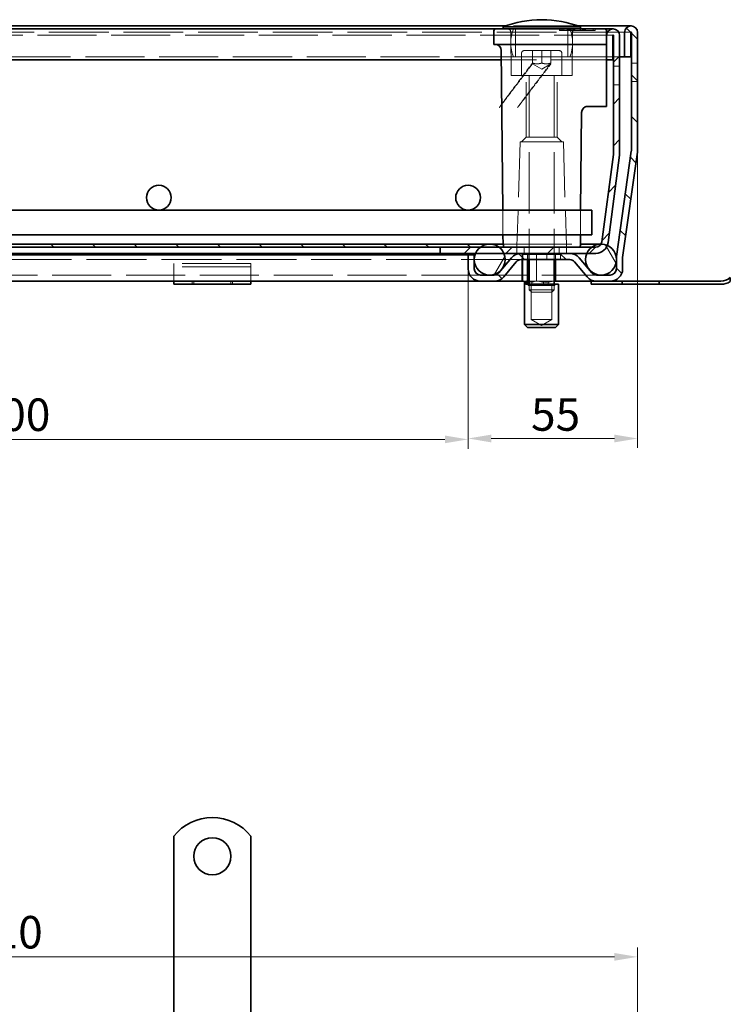
# Model space of a CAD drawing. Units: millimetres. Extents: x 207 to 879, y 100 to 989.
# Drawn here: x 568 to 798, y 671 to 989 of the extents above; entities that cross this region are included whole.
import ezdxf

# ---------------------------------------------------------------- set-up
doc = ezdxf.new("R2010")
doc.units = ezdxf.units.MM
doc.header["$LTSCALE"] = 10
doc.linetypes.add('DASHED_SPACE', pattern=[0.2067, 0.1654, -0.0413])
doc.layers.get('Defpoints').update_dxf_attribs({"color": 10})
for name, color, linetype, lineweight in [('Kóta (ISO)', 10, 'Continuous', 9), ('Skrytá (ISO)', 10, 'DASHED_SPACE', 9), ('Viditelná (ISO)', 10, 'Continuous', 35), ('Šrafy (ISO)', 10, 'Continuous', 9)]:
    doc.layers.add(name, color=color, linetype=linetype, lineweight=lineweight)
doc.styles.add('Text poznámky (ISO)', font='tahoma.ttf')
doc.dimstyles.new('Výchozí (ISO)', dxfattribs={"dimscale": 3, "dimtxt": 3.5, "dimasz": 2.5, "dimexe": 1, "dimexo": 0, "dimgap": 0.762, "dimtad": 1, "dimrnd": 1e-08, "dimtxsty": 'Text poznámky (ISO)', "dimcen": 0.09, "dimdle": 10, "dimclrd": 256, "dimclre": 256, "dimclrt": 256, "dimazin": 2, "dimtfac": 1.001486, "dimtmove": 0, "dimatfit": 3, "dimfxl": 0, "dimtolj": 1, "dimlwd": -1, "dimlwe": -1, "dimarcsym": 0})
pattern_1 = [(135, (0, 0), (-6.73519, -6.73519), [])]

# ---------------------------------------------------------------- blocks, each defined once
blk = doc.blocks.new('*D2')
at = {"layer": 'Defpoints', "color": 0, "transparency": 16777216}
for p in [(413.17, 908.99), (713.2, 908.99), (713.2, 853.89)]:
    blk.add_point(p, dxfattribs=at)
at = {"layer": 'Kóta (ISO)', "transparency": 16777216}
for p, q in [((413.17, 908.99), (413.17, 850.89)), ((713.2, 908.99), (713.2, 850.89)), ((420.67, 853.89), (705.7, 853.89))]:
    blk.add_line(p, q, dxfattribs=at)
for points in [[(420.67, 855.14), (420.67, 852.64), (413.17, 853.89)], [(705.7, 855.14), (705.7, 852.64), (713.2, 853.89)]]:
    blk.add_solid(points, dxfattribs=at)
at = {"layer": 'Kóta (ISO)', "transparency": 16777216, "insert": (554.27, 867.11), "char_height": 10.5, "attachment_point": 1, "style": 'Text poznámky (ISO)'}
blk.add_mtext('\\A1;300', dxfattribs=at)
blk = doc.blocks.new('*D5')
at = {"layer": 'Defpoints', "color": 0, "transparency": 16777216}
for p in [(767.99, 686.7), (358.39, 620.7), (767.99, 620.7)]:
    blk.add_point(p, dxfattribs=at)
at = {"layer": 'Kóta (ISO)', "transparency": 16777216}
for p, q in [((358.39, 620.7), (358.39, 689.7)), ((767.99, 620.7), (767.99, 689.7)), ((365.89, 686.7), (760.49, 686.7))]:
    blk.add_line(p, q, dxfattribs=at)
for points in [[(365.89, 687.95), (365.89, 685.45), (358.39, 686.7)], [(760.49, 687.95), (760.49, 685.45), (767.99, 686.7)]]:
    blk.add_solid(points, dxfattribs=at)
at = {"layer": 'Kóta (ISO)', "transparency": 16777216, "insert": (551.8, 699.91), "char_height": 10.5, "attachment_point": 1, "style": 'Text poznámky (ISO)'}
blk.add_mtext('\\A1;410', dxfattribs=at)
blk = doc.blocks.new('*D7')
at = {"layer": 'Defpoints', "color": 0, "transparency": 16777216}
for p in [(767.99, 947.27), (713.2, 908.99), (767.99, 854.18)]:
    blk.add_point(p, dxfattribs=at)
at = {"layer": 'Kóta (ISO)', "transparency": 16777216}
for p, q in [((767.99, 947.27), (767.99, 851.18)), ((713.2, 908.99), (713.2, 851.18)), ((720.7, 854.18), (760.49, 854.18))]:
    blk.add_line(p, q, dxfattribs=at)
for points in [[(720.7, 855.43), (720.7, 852.93), (713.2, 854.18)], [(760.49, 855.43), (760.49, 852.93), (767.99, 854.18)]]:
    blk.add_solid(points, dxfattribs=at)
at = {"layer": 'Kóta (ISO)', "transparency": 16777216, "insert": (733.53, 867.18), "char_height": 10.5, "attachment_point": 1, "style": 'Text poznámky (ISO)'}
blk.add_mtext('\\A1;55', dxfattribs=at)

msp = doc.modelspace()

# ---------------------------------------------------------------- hatches: boundary and pattern name
at = {"layer": 'Šrafy (ISO)'}
h = msp.add_hatch(dxfattribs=at)
h.set_pattern_fill('ANSI31', color=256, scale=76.2, style=0)
h.set_pattern_definition([(45, (0, 0), (-6.73519, 6.73519), [])])
edge = h.paths.add_edge_path()
edge.add_line((760.17, 945.96), (756.45, 917.73))
edge.add_ellipse((754.47, 917.99), major_axis=(1.98, -0.26), ratio=1, start_angle=337.4992, end_angle=360, ccw=False)
edge.add_ellipse((754.47, 917.99), major_axis=(1.73, -1), ratio=1, start_angle=300.0008, end_angle=360, ccw=False)
edge.add_line((754.47, 915.99), (753.19, 915.99))
edge.add_line((753.19, 915.99), (724.69, 915.99))
edge.add_line((724.69, 915.99), (723.19, 915.99))
edge.add_line((723.19, 915.99), (717.19, 915.99))
edge.add_line((717.19, 915.99), (704.19, 915.99))
edge.add_line((704.19, 915.99), (704.19, 913.99))
edge.add_line((704.19, 913.99), (715.61, 913.99))
edge.add_line((715.61, 913.99), (724.77, 913.99))
edge.add_line((724.77, 913.99), (730.31, 913.99))
edge.add_line((730.31, 913.99), (746.04, 913.99))
edge.add_line((746.04, 913.99), (751.61, 913.99))
edge.add_line((751.61, 913.99), (754.47, 913.99))
edge.add_ellipse((754.47, 917.99), major_axis=(0, -4), ratio=1, start_angle=0, end_angle=69.1091)
edge.add_ellipse((754.47, 917.99), major_axis=(3.74, -1.43), ratio=1, start_angle=0, end_angle=13.3909)
edge.add_line((758.44, 917.47), (762.15, 945.7))
edge.add_ellipse((758.19, 946.22), major_axis=(3.97, -0.52), ratio=1, start_angle=0, end_angle=7.5)
edge.add_line((762.19, 946.22), (762.19, 984.39))
edge.add_ellipse((760.09, 984.39), major_axis=(2.1, 0), ratio=1, start_angle=0, end_angle=180)
edge.add_line((757.99, 984.39), (757.99, 976.49))
edge.add_line((757.99, 976.49), (759.99, 976.49))
edge.add_line((759.99, 976.49), (759.99, 984.39))
edge.add_ellipse((760.09, 984.39), major_axis=(-0.1, 0), ratio=1, start_angle=180, end_angle=360, ccw=False)
edge.add_line((760.19, 984.39), (760.19, 946.22))
edge.add_ellipse((758.19, 946.22), major_axis=(2, 0), ratio=1, start_angle=352.5, end_angle=360, ccw=False)
h = msp.add_hatch(dxfattribs=at)
h.set_pattern_fill('ANSI31', color=256, scale=76.2, angle=90, style=0)
h.set_pattern_definition(pattern_1)
edge = h.paths.add_edge_path()
edge.add_line((721.64, 906.99), (717.2, 906.99))
edge.add_ellipse((717.2, 908.99), major_axis=(0, -2), ratio=1, start_angle=270, end_angle=360, ccw=False)
edge.add_line((715.2, 908.99), (715.2, 911.6))
edge.add_line((715.2, 911.6), (715.2, 912.38))
edge.add_line((715.2, 912.38), (715.2, 913.49))
edge.add_line((715.2, 913.49), (713.2, 913.49))
edge.add_line((713.2, 913.49), (713.2, 908.99))
edge.add_ellipse((717.2, 908.99), major_axis=(-4, 0), ratio=1, start_angle=0, end_angle=90)
edge.add_line((717.2, 904.99), (721.64, 904.99))
edge.add_ellipse((721.64, 908.99), major_axis=(0, -4), ratio=1, start_angle=0, end_angle=50)
edge.add_line((724.7, 906.42), (728.78, 911.28))
edge.add_ellipse((730.31, 909.99), major_axis=(-1.53, 1.29), ratio=1, start_angle=310, end_angle=360, ccw=False)
edge.add_line((730.31, 911.99), (746.04, 911.99))
edge.add_ellipse((746.04, 909.99), major_axis=(0, 2), ratio=1, start_angle=310, end_angle=360, ccw=False)
edge.add_line((747.58, 911.28), (751.65, 906.42))
edge.add_ellipse((754.72, 908.99), major_axis=(-3.06, -2.57), ratio=1, start_angle=0, end_angle=50)
edge.add_line((754.72, 904.99), (759.15, 904.99))
edge.add_ellipse((759.15, 908.99), major_axis=(0, -4), ratio=1, start_angle=0, end_angle=90)
edge.add_line((763.15, 908.99), (763.15, 912.43))
edge.add_ellipse((765.15, 912.43), major_axis=(-2, 0), ratio=1, start_angle=352, end_angle=360, ccw=False)
edge.add_line((763.17, 912.71), (767.95, 946.71))
edge.add_ellipse((763.99, 947.27), major_axis=(3.96, -0.56), ratio=1, start_angle=0, end_angle=8)
edge.add_line((767.99, 947.27), (767.99, 985.39))
edge.add_ellipse((765.89, 985.39), major_axis=(2.1, 0), ratio=1, start_angle=0, end_angle=180)
edge.add_line((763.79, 985.39), (763.79, 977.49))
edge.add_line((763.79, 977.49), (765.79, 977.49))
edge.add_line((765.79, 977.49), (765.79, 985.39))
edge.add_ellipse((765.89, 985.39), major_axis=(-0.1, 0), ratio=1, start_angle=180, end_angle=360, ccw=False)
edge.add_line((765.99, 985.39), (765.99, 947.27))
edge.add_ellipse((763.99, 947.27), major_axis=(2, 0), ratio=1, start_angle=352, end_angle=360, ccw=False)
edge.add_line((765.97, 946.99), (761.19, 912.99))
edge.add_ellipse((765.15, 912.43), major_axis=(-3.96, 0.56), ratio=1, start_angle=0, end_angle=5.8476)
edge.add_ellipse((765.15, 912.43), major_axis=(-4, 0.15), ratio=1, start_angle=0, end_angle=2.1524)
edge.add_line((761.15, 912.43), (761.15, 911.38))
edge.add_line((761.15, 911.38), (761.15, 908.99))
edge.add_ellipse((759.15, 908.99), major_axis=(2, 0), ratio=1, start_angle=270, end_angle=360, ccw=False)
edge.add_line((759.15, 906.99), (754.72, 906.99))
edge.add_ellipse((754.72, 908.99), major_axis=(0, -2), ratio=1, start_angle=310, end_angle=360, ccw=False)
edge.add_line((753.18, 907.71), (749.11, 912.56))
edge.add_ellipse((746.04, 909.99), major_axis=(3.06, 2.57), ratio=1, start_angle=0, end_angle=50)
edge.add_line((746.04, 913.99), (730.31, 913.99))
edge.add_ellipse((730.31, 909.99), major_axis=(0, 4), ratio=1, start_angle=0, end_angle=50)
edge.add_line((727.25, 912.56), (723.17, 907.71))
edge.add_ellipse((721.64, 908.99), major_axis=(1.53, -1.29), ratio=1, start_angle=310, end_angle=360, ccw=False)
h = msp.add_hatch(dxfattribs=at)
h.set_pattern_fill('ANSI31', color=256, scale=76.2, angle=75, style=0)
h.set_pattern_definition([(120, (0, 0), (-8.24889, -4.7625), [])])
edge = h.paths.add_edge_path()
edge.add_ellipse((756.19, 911.99), major_axis=(-3, 4), ratio=1, start_angle=0, end_angle=29.5519)
edge.add_ellipse((756.19, 911.99), major_axis=(-4.58, 2), ratio=1, start_angle=0, end_angle=196.5449)
edge.add_ellipse((756.19, 911.99), major_axis=(4.96, -0.61), ratio=1, start_angle=0, end_angle=13.7972)
edge.add_ellipse((756.19, 911.99), major_axis=(4.97, 0.59), ratio=1, start_angle=0, end_angle=59.4031)
edge.add_ellipse((756.19, 911.99), major_axis=(2.02, 4.57), ratio=1, start_angle=0, end_angle=23.657)
edge.add_ellipse((756.19, 911.99), major_axis=(0.02, 5), ratio=1, start_angle=0, end_angle=37.0457)
edge = h.paths.add_edge_path()
edge.add_ellipse((370.19, 911.99), major_axis=(-0.02, 5), ratio=1, start_angle=0, end_angle=23.657)
edge.add_ellipse((370.19, 911.99), major_axis=(-2.02, 4.57), ratio=1, start_angle=0, end_angle=59.4031)
edge.add_ellipse((370.19, 911.99), major_axis=(-4.97, 0.59), ratio=1, start_angle=0, end_angle=13.7972)
edge.add_ellipse((370.19, 911.99), major_axis=(-4.96, -0.61), ratio=1, start_angle=0, end_angle=196.5449)
edge.add_ellipse((370.19, 911.99), major_axis=(4.58, 2), ratio=1, start_angle=0, end_angle=29.5519)
edge.add_ellipse((370.19, 911.99), major_axis=(3, 4), ratio=1, start_angle=0, end_angle=37.0457)
h = msp.add_hatch(dxfattribs=at)
h.set_pattern_fill('ANSI31', color=256, scale=76.2, angle=15, style=0)
h.set_pattern_definition([(60, (0, 0), (-8.24889, 4.7625), [])])
edge = h.paths.add_edge_path()
edge.add_ellipse((720.19, 911.99), major_axis=(0, 5), ratio=1, start_angle=0, end_angle=36.8699)
edge.add_ellipse((720.19, 911.99), major_axis=(-3, 4), ratio=1, start_angle=0, end_angle=29.5519)
edge.add_ellipse((720.19, 911.99), major_axis=(-4.58, 2), ratio=1, start_angle=0, end_angle=19.1417)
edge.add_ellipse((720.19, 911.99), major_axis=(-4.99, 0.39), ratio=1, start_angle=0, end_angle=8.873)
edge.add_ellipse((720.19, 911.99), major_axis=(-4.99, -0.39), ratio=1, start_angle=0, end_angle=199.1417)
edge.add_ellipse((720.19, 911.99), major_axis=(4.58, 2), ratio=1, start_angle=0, end_angle=29.5519)
edge.add_ellipse((720.19, 911.99), major_axis=(3, 4), ratio=1, start_angle=0, end_angle=36.8699)
edge = h.paths.add_edge_path()
edge.add_ellipse((406.19, 911.99), major_axis=(0, 5), ratio=1, start_angle=0, end_angle=36.8699)
edge.add_ellipse((406.19, 911.99), major_axis=(-3, 4), ratio=1, start_angle=0, end_angle=29.5519)
edge.add_ellipse((406.19, 911.99), major_axis=(-4.58, 2), ratio=1, start_angle=0, end_angle=199.1417)
edge.add_ellipse((406.19, 911.99), major_axis=(4.99, -0.39), ratio=1, start_angle=0, end_angle=8.873)
edge.add_ellipse((406.19, 911.99), major_axis=(4.99, 0.39), ratio=1, start_angle=0, end_angle=19.1417)
edge.add_ellipse((406.19, 911.99), major_axis=(4.58, 2), ratio=1, start_angle=0, end_angle=29.5519)
edge.add_ellipse((406.19, 911.99), major_axis=(3, 4), ratio=1, start_angle=0, end_angle=36.8699)
h = msp.add_hatch(dxfattribs=at)
h.set_pattern_fill('ANSI31', color=256, scale=76.2, angle=90, style=0)
h.set_pattern_definition(pattern_1)
h.paths.add_polyline_path([(401.69, 916.99), (401.69, 915.99), (403.19, 915.99), (409.19, 915.99), (422.19, 915.99), (704.19, 915.99), (717.19, 915.99), (723.19, 915.99), (724.69, 915.99), (724.69, 916.99)])

# ---------------------------------------------------------------- linework, layer by layer
at = {"layer": 'Skrytá (ISO)', "ltscale": 12.560903}
msp.add_line((748.67, 987.49), (725.3, 987.49), dxfattribs=at)
at = {"layer": 'Skrytá (ISO)', "ltscale": 5.71399}
for p, q in [((728.49, 977.49), (728.49, 986.49)), ((745.49, 977.49), (745.49, 986.49)), ((730.85, 913.99), (730.85, 904.99)), ((735.34, 913.99), (735.34, 904.99))]:
    msp.add_line(p, q, dxfattribs=at)
at = {"layer": 'Skrytá (ISO)', "ltscale": 0.317374}
for p, q in [((742.78, 986.49), (742.79, 985.99)), ((745.66, 986.49), (745.66, 985.99)), ((749.45, 986.49), (749.44, 985.99)), ((749.61, 986.49), (749.6, 985.99)), ((751.06, 986.49), (751.05, 985.99))]:
    msp.add_line(p, q, dxfattribs=at)
at = {"layer": 'Skrytá (ISO)', "ltscale": 0.317375}
msp.add_line((743.22, 986.49), (743.22, 985.99), dxfattribs=at)
at = {"layer": 'Skrytá (ISO)', "ltscale": 0.317372}
for p, q in [((743.63, 986.49), (743.63, 985.99)), ((745.22, 986.49), (745.22, 985.99))]:
    msp.add_line(p, q, dxfattribs=at)
at = {"layer": 'Skrytá (ISO)', "ltscale": 0.317383}
for p, q in [((744.19, 986.49), (744.18, 985.99)), ((745.94, 986.49), (745.94, 985.99))]:
    msp.add_line(p, q, dxfattribs=at)
at = {"layer": 'Skrytá (ISO)', "ltscale": 0.31737}
msp.add_line((745.57, 986.49), (745.58, 985.99), dxfattribs=at)
at = {"layer": 'Skrytá (ISO)', "ltscale": 0.317362}
for p, q in [((746.49, 986.49), (746.49, 985.99)), ((747.05, 985.99), (747.05, 986.49)), ((747.11, 985.99), (747.11, 986.49)), ((747.67, 986.49), (747.67, 985.99)), ((750.23, 985.99), (750.23, 986.49)), ((750.49, 986.49), (750.5, 985.99)), ((750.85, 986.49), (750.85, 985.99)), ((751.11, 985.99), (751.12, 986.49)), ((753.67, 986.49), (753.68, 985.99)), ((754.3, 985.99), (754.3, 986.49))]:
    msp.add_line(p, q, dxfattribs=at)
at = {"layer": 'Skrytá (ISO)', "ltscale": 0.317373}
msp.add_line((750.45, 986.49), (750.46, 985.99), dxfattribs=at)
at = {"layer": 'Skrytá (ISO)', "ltscale": 11.674384}
msp.add_line((765.89, 985.49), (360.49, 985.49), dxfattribs=at)
at = {"layer": 'Skrytá (ISO)', "ltscale": 11.546525}
msp.add_line((760.09, 984.49), (366.29, 984.49), dxfattribs=at)
at = {"layer": 'Skrytá (ISO)', "ltscale": 11.295968}
for p, q in [((727.12, 971.49), (727, 985.5)), ((746.86, 971.49), (746.98, 985.5))]:
    msp.add_line(p, q, dxfattribs=at)
at = {"layer": 'Skrytá (ISO)', "ltscale": 0.391992}
msp.add_line((742.79, 985.99), (743.22, 985.99), dxfattribs=at)
at = {"layer": 'Skrytá (ISO)', "ltscale": 0.357571}
msp.add_line((743.22, 985.99), (743.63, 985.99), dxfattribs=at)
at = {"layer": 'Skrytá (ISO)', "ltscale": 1.428216}
msp.add_line((743.63, 985.99), (745.22, 985.99), dxfattribs=at)
at = {"layer": 'Skrytá (ISO)', "ltscale": 0.392428}
msp.add_line((745.22, 985.99), (745.66, 985.99), dxfattribs=at)
at = {"layer": 'Skrytá (ISO)', "ltscale": 1.999894}
msp.add_line((747.05, 985.99), (745.66, 985.99), dxfattribs=at)
at = {"layer": 'Skrytá (ISO)', "ltscale": 2.361049}
msp.add_line((749.6, 985.99), (747.05, 985.99), dxfattribs=at)
at = {"layer": 'Skrytá (ISO)', "ltscale": 0.513295}
msp.add_line((749.6, 985.99), (750.23, 985.99), dxfattribs=at)
at = {"layer": 'Skrytá (ISO)', "ltscale": 4.052332}
msp.add_line((754.3, 985.99), (750.23, 985.99), dxfattribs=at)
at = {"layer": 'Skrytá (ISO)', "ltscale": 11.546224}
msp.add_line((727.86, 977.49), (398.51, 977.49), dxfattribs=at)
at = {"layer": 'Skrytá (ISO)', "ltscale": 11.556534}
msp.add_line((746.11, 977.49), (727.86, 977.49), dxfattribs=at)
at = {"layer": 'Skrytá (ISO)', "ltscale": 4.571172}
for p, q in [((730.49, 978.69), (730.49, 971.49)), ((743.49, 978.69), (743.49, 971.49))]:
    msp.add_line(p, q, dxfattribs=at)
at = {"layer": 'Skrytá (ISO)', "ltscale": 14.438863}
msp.add_line((731.29, 979.49), (742.69, 979.49), dxfattribs=at)
at = {"layer": 'Skrytá (ISO)', "ltscale": 2.539495}
for p, q in [((733.99, 975.49), (733.99, 979.49)), ((736.99, 979.49), (736.99, 975.49)), ((739.99, 975.49), (739.99, 979.49))]:
    msp.add_line(p, q, dxfattribs=at)
at = {"layer": 'Skrytá (ISO)', "ltscale": 12.962185}
msp.add_line((762.19, 977.49), (746.11, 977.49), dxfattribs=at)
at = {"layer": 'Skrytá (ISO)', "ltscale": 10.974997}
msp.add_line((757.99, 976.49), (723.96, 976.49), dxfattribs=at)
at = {"layer": 'Skrytá (ISO)', "ltscale": 2.199254}
for q in [(733.99, 975.22), (739.99, 975.22)]:
    msp.add_line((736.99, 973.49), q, dxfattribs=at)
at = {"layer": 'Skrytá (ISO)', "ltscale": 1.269698}
for p, q in [((760.19, 974.49), (762.19, 974.49)), ((767.99, 975.49), (765.99, 975.49)), ((760.19, 968.49), (762.19, 968.49)), ((767.99, 969.49), (765.99, 969.49)), ((728.99, 915.99), (728.99, 913.99)), ((730.85, 913.99), (730.85, 911.99)), ((731.33, 915.99), (731.33, 913.99)), ((731.33, 913.99), (731.33, 915.99)), ((732.5, 911.99), (732.5, 913.99)), ((732.5, 913.99), (732.5, 911.99)), ((735.34, 913.99), (735.34, 911.99)), ((738.63, 913.99), (738.63, 911.99)), ((741.48, 913.99), (741.48, 911.99)), ((741.48, 911.99), (741.48, 913.99)), ((742.64, 913.99), (742.64, 915.99)), ((742.64, 915.99), (742.64, 913.99)), ((743.12, 913.99), (743.12, 911.99)), ((744.99, 915.99), (744.99, 913.99))]:
    msp.add_line(p, q, dxfattribs=at)
at = {"layer": 'Skrytá (ISO)', "ltscale": 12.499872}
msp.add_line((746.86, 971.49), (727.12, 971.49), dxfattribs=at)
at = {"layer": 'Skrytá (ISO)', "ltscale": 10.750954}
for p, q in [((731.94, 951.49), (731.94, 971.49)), ((742.04, 951.49), (742.04, 971.49))]:
    msp.add_line(p, q, dxfattribs=at)
at = {"layer": 'Skrytá (ISO)', "ltscale": 11.973875}
for p, q in [((732.99, 971.39), (732.99, 911.99)), ((740.99, 971.39), (740.99, 911.99))]:
    msp.add_line(p, q, dxfattribs=at)
at = {"layer": 'Skrytá (ISO)', "ltscale": 1.346724}
for p, q in [((731.94, 951.49), (730.44, 949.99)), ((742.04, 951.49), (743.54, 949.99))]:
    msp.add_line(p, q, dxfattribs=at)
at = {"layer": 'Skrytá (ISO)', "ltscale": 12.799926}
msp.add_line((742.04, 951.49), (731.94, 951.49), dxfattribs=at)
at = {"layer": 'Skrytá (ISO)', "ltscale": 10.814124}
for p, q in [((729.99, 949.99), (729, 916.48)), ((743.99, 949.99), (744.97, 916.48))]:
    msp.add_line(p, q, dxfattribs=at)
at = {"layer": 'Skrytá (ISO)', "ltscale": 11.821292}
msp.add_line((729.99, 949.99), (743.99, 949.99), dxfattribs=at)
at = {"layer": 'Skrytá (ISO)', "ltscale": 5.079284}
for p, q in [((724.45, 919.99), (724.38, 927.99)), ((749.52, 919.99), (749.59, 927.99))]:
    msp.add_line(p, q, dxfattribs=at)
at = {"layer": 'Skrytá (ISO)', "ltscale": 0.320132}
msp.add_line((724.48, 916.49), (724.48, 916.99), dxfattribs=at)
at = {"layer": 'Skrytá (ISO)', "ltscale": 13.335875}
msp.add_line((724.69, 916.99), (749.5, 916.99), dxfattribs=at)
at = {"layer": 'Skrytá (ISO)', "ltscale": 0.416231}
for p, q in [((730.73, 913.59), (730.23, 913.99)), ((732.39, 913.59), (732.02, 913.99)), ((735.26, 913.59), (735.12, 913.99)), ((738.58, 913.59), (738.71, 913.99)), ((741.45, 913.59), (741.82, 913.99)), ((743.11, 913.59), (743.61, 913.99))]:
    msp.add_line(p, q, dxfattribs=at)
at = {"layer": 'Skrytá (ISO)', "ltscale": 4.068705}
msp.add_line((732.39, 913.59), (730.73, 913.59), dxfattribs=at)
at = {"layer": 'Skrytá (ISO)', "ltscale": 1.015738}
for p, q in [((730.73, 911.99), (730.73, 913.59)), ((732.39, 911.99), (732.39, 913.59)), ((732.5, 911.99), (732.5, 913.59)), ((741.48, 913.59), (741.48, 911.99))]:
    msp.add_line(p, q, dxfattribs=at)
at = {"layer": 'Skrytá (ISO)', "ltscale": 0.073212}
for p, q in [((732.5, 913.59), (732.39, 913.59)), ((741.45, 913.59), (741.48, 913.59))]:
    msp.add_line(p, q, dxfattribs=at)
at = {"layer": 'Skrytá (ISO)', "ltscale": 0.25386}
for p, q in [((732.5, 913.99), (732.5, 913.59)), ((741.48, 913.99), (741.48, 913.59)), ((732.62, 903.59), (732.62, 903.99)), ((741.22, 903.59), (741.22, 903.99))]:
    msp.add_line(p, q, dxfattribs=at)
at = {"layer": 'Skrytá (ISO)', "ltscale": 3.995394}
for p, q in [((738.58, 913.59), (732.5, 913.59)), ((741.48, 913.59), (743.11, 913.59))]:
    msp.add_line(p, q, dxfattribs=at)
at = {"layer": 'Skrytá (ISO)', "ltscale": 5.46003}
for p, q in [((735.26, 904.99), (735.26, 913.59)), ((741.45, 904.99), (741.45, 913.59))]:
    msp.add_line(p, q, dxfattribs=at)
at = {"layer": 'Skrytá (ISO)', "ltscale": 0.046159}
for p, q in [((738.58, 913.59), (738.63, 913.64)), ((743.12, 913.64), (743.11, 913.59))]:
    msp.add_line(p, q, dxfattribs=at)
at = {"layer": 'Skrytá (ISO)', "ltscale": 1.888239}
msp.add_line((738.58, 913.59), (741.45, 913.59), dxfattribs=at)
at = {"layer": 'Skrytá (ISO)', "ltscale": 0.225642}
for p, q in [((738.63, 913.99), (738.63, 913.64)), ((743.12, 913.99), (743.12, 913.64))]:
    msp.add_line(p, q, dxfattribs=at)
at = {"layer": 'Skrytá (ISO)', "ltscale": 4.032049}
msp.add_line((738.63, 913.64), (743.12, 913.64), dxfattribs=at)
at = {"layer": 'Skrytá (ISO)', "ltscale": 11.717696}
msp.add_line((396.07, 911.99), (730.31, 911.99), dxfattribs=at)
at = {"layer": 'Skrytá (ISO)', "ltscale": 3.241115}
for p, q in [((617.99, 908.78), (617.99, 910.69)), ((642.99, 908.78), (642.99, 910.69))]:
    msp.add_line(p, q, dxfattribs=at)
at = {"layer": 'Skrytá (ISO)', "ltscale": 13.438693}
for p, q in [((642.99, 910.69), (617.99, 910.69)), ((642.99, 909.69), (617.99, 909.69))]:
    msp.add_line(p, q, dxfattribs=at)
at = {"layer": 'Skrytá (ISO)', "ltscale": 11.552149}
msp.add_line((717.2, 906.99), (409.17, 906.99), dxfattribs=at)
at = {"layer": 'Skrytá (ISO)', "ltscale": 2.222046}
for p, q in [((617.99, 908.78), (617.99, 906.31)), ((642.99, 908.78), (642.99, 906.31))]:
    msp.add_line(p, q, dxfattribs=at)
at = {"layer": 'Skrytá (ISO)', "ltscale": 10.668555}
msp.add_line((754.72, 906.99), (721.64, 906.99), dxfattribs=at)
at = {"layer": 'Skrytá (ISO)', "ltscale": 2.243818}
for p, q in [((617.99, 906.31), (617.99, 904.99)), ((642.99, 906.31), (642.99, 904.99))]:
    msp.add_line(p, q, dxfattribs=at)
at = {"layer": 'Skrytá (ISO)', "ltscale": 0.634799}
for p, q in [((623.99, 903.99), (623.99, 904.99)), ((624.49, 904.99), (624.49, 903.99)), ((636.49, 904.99), (636.49, 903.99)), ((636.99, 903.99), (636.99, 904.99))]:
    msp.add_line(p, q, dxfattribs=at)
at = {"layer": 'Skrytá (ISO)', "ltscale": 0.158957}
for p, q in [((730.97, 904.99), (731, 904.99)), ((735.9, 904.99), (736.15, 904.99)), ((740.56, 904.99), (740.75, 904.99))]:
    msp.add_line(p, q, dxfattribs=at)
at = {"layer": 'Skrytá (ISO)', "ltscale": 0.220866}
msp.add_line((731.25, 904.99), (731, 904.99), dxfattribs=at)
at = {"layer": 'Skrytá (ISO)', "ltscale": 0.233287}
for p, q in [((731.25, 904.99), (731.38, 904.99)), ((734.6, 904.99), (734.95, 904.99))]:
    msp.add_line(p, q, dxfattribs=at)
at = {"layer": 'Skrytá (ISO)', "ltscale": 0.486026}
msp.add_line((731.38, 904.99), (732.15, 904.99), dxfattribs=at)
at = {"layer": 'Skrytá (ISO)', "ltscale": 0.939465}
msp.add_line((731.46, 903.99), (731.84, 903.99), dxfattribs=at)
at = {"layer": 'Skrytá (ISO)', "ltscale": 1.338039}
msp.add_line((732.5, 904.99), (734.6, 904.99), dxfattribs=at)
at = {"layer": 'Skrytá (ISO)', "ltscale": 10.892476}
msp.add_line((741.22, 903.59), (732.62, 903.59), dxfattribs=at)
at = {"layer": 'Skrytá (ISO)', "ltscale": 1.100299}
for p, q in [((732.99, 903.99), (732.99, 902.26)), ((740.99, 903.99), (740.99, 902.26))]:
    msp.add_line(p, q, dxfattribs=at)
at = {"layer": 'Skrytá (ISO)', "ltscale": 8.869537}
for p, q in [((733.59, 892.59), (733.59, 903.59)), ((740.24, 892.59), (740.24, 903.59))]:
    msp.add_line(p, q, dxfattribs=at)
at = {"layer": 'Skrytá (ISO)', "ltscale": 0.317349}
for p, q in [((733.84, 904.49), (733.84, 903.99)), ((737.61, 903.99), (737.61, 904.49)), ((739.04, 904.49), (739.04, 903.99))]:
    msp.add_line(p, q, dxfattribs=at)
at = {"layer": 'Skrytá (ISO)', "ltscale": 0.355499}
msp.add_line((735.34, 904.99), (734.95, 904.99), dxfattribs=at)
at = {"layer": 'Skrytá (ISO)', "ltscale": 0.367724}
msp.add_line((735.9, 904.99), (735.34, 904.99), dxfattribs=at)
at = {"layer": 'Skrytá (ISO)', "ltscale": 2.796147}
msp.add_line((736.15, 904.99), (740.56, 904.99), dxfattribs=at)
at = {"layer": 'Skrytá (ISO)', "ltscale": 0.155136}
msp.add_line((740.99, 904.99), (740.75, 904.99), dxfattribs=at)
at = {"layer": 'Skrytá (ISO)', "ltscale": 10.132536}
msp.add_line((732.99, 902.26), (740.99, 902.26), dxfattribs=at)
at = {"layer": 'Skrytá (ISO)', "ltscale": 0.688408}
for p, q in [((733.75, 901.49), (732.99, 902.26)), ((740.22, 901.49), (740.99, 902.26))]:
    msp.add_line(p, q, dxfattribs=at)
at = {"layer": 'Skrytá (ISO)', "ltscale": 6.448795}
msp.add_line((740.22, 901.49), (733.75, 901.49), dxfattribs=at)
at = {"layer": 'Skrytá (ISO)', "ltscale": 6.628932}
msp.add_line((740.24, 892.59), (733.59, 892.59), dxfattribs=at)
at = {"layer": 'Skrytá (ISO)', "ltscale": 2.436418}
for q in [(733.59, 892.59), (740.24, 892.59)]:
    msp.add_line((736.92, 890.67), q, dxfattribs=at)
at = {"layer": 'Skrytá (ISO)', "ltscale": 0.013615}
for centre, start, end in [((736.97, 954.49), 89.9646, 90), ((737.01, 954.49), 90, 90.0354)]:
    msp.add_arc(centre, 35, start, end, dxfattribs=at)
at = {"layer": 'Skrytá (ISO)', "ltscale": 0.991656}
for centre, start, end in [((726, 985.49), 0.5, 90), ((747.98, 985.49), 90, 179.5)]:
    msp.add_arc(centre, 1, start, end, dxfattribs=at)
at = {"layer": 'Skrytá (ISO)', "ltscale": 5.857174}
for centre, start, end in [((738.99, 981.99), 157.9757, 202.0243), ((734.99, 981.99), 337.9757, 22.0243)]:
    msp.add_arc(centre, 12, start, end, dxfattribs=at)
at = {"layer": 'Skrytá (ISO)', "ltscale": 0.797737}
for centre, start, end in [((731.29, 978.69), 90, 180), ((742.69, 978.69), 0, 90)]:
    msp.add_arc(centre, 0.8, start, end, dxfattribs=at)
at = {"layer": 'Skrytá (ISO)', "ltscale": 0.09963}
for centre, start, end in [((732.89, 971.39), 0, 90), ((741.09, 971.39), 90, 180)]:
    msp.add_arc(centre, 0.1, start, end, dxfattribs=at)
at = {"layer": 'Skrytá (ISO)', "ltscale": 0.294933}
msp.add_arc((724.98, 916.49), 0.5, 180.5, 233.7499, dxfattribs=at)
at = {"layer": 'Skrytá (ISO)', "ltscale": 0.489214}
for centre, start, end in [((728.5, 916.49), 270, 358.3153), ((745.47, 916.49), 181.6847, 270)]:
    msp.add_arc(centre, 0.5, start, end, dxfattribs=at)
at = {"layer": 'Skrytá (ISO)', "ltscale": 0.317372}
msp.add_open_spline([(746.48, 986.49), (746.48, 986.32), (746.49, 986.16), (746.49, 985.99)], degree=3, dxfattribs=at)
at = {"layer": 'Skrytá (ISO)', "ltscale": 0.317368}
msp.add_open_spline([(747.06, 986.49), (747.06, 986.32), (747.05, 986.16), (747.05, 985.99)], degree=3, dxfattribs=at)
at = {"layer": 'Skrytá (ISO)', "ltscale": 1.116434}
for points, weights in [([(733.99, 975.22), (712.91, 947.32), (733.99, 975.49)], [1.07735026919, 1.07735026919, 1]), ([(739.99, 975.49), (718.74, 947.32), (739.99, 975.22)], [1, 1.07735026919, 1.07735026919])]:
    msp.add_rational_spline(points, weights, degree=2, dxfattribs=at)
at = {"layer": 'Skrytá (ISO)', "ltscale": 2.23303}
for points in [[(733.99, 975.49), (735.49, 974.99), (736.99, 975.49)], [(736.99, 975.49), (738.49, 974.99), (739.99, 975.49)]]:
    msp.add_rational_spline(points, [1, 1.15470053838, 1], degree=2, dxfattribs=at)
at = {"layer": 'Skrytá (ISO)', "ltscale": 0.674648}
msp.add_open_spline([(731, 904.99), (731.09, 904.99), (731.19, 904.93), (731.28, 904.84)], degree=3, dxfattribs=at)
at = {"layer": 'Skrytá (ISO)', "ltscale": 0.690359}
msp.add_open_spline([(732.01, 904.81), (731.77, 904.92), (731.49, 904.99), (731.25, 904.99)], degree=3, dxfattribs=at)
at = {"layer": 'Skrytá (ISO)', "ltscale": 2.921074}
for points in [[(731.38, 904.99), (731.57, 904.99), (731.79, 904.96), (732.29, 904.84), (732.67, 904.71), (732.99, 904.71), (733.32, 904.71), (733.69, 904.84), (734.2, 904.96), (734.42, 904.99), (734.6, 904.99)], [(736.15, 904.99), (736.41, 904.99), (736.71, 904.96), (737.4, 904.84), (737.91, 904.71), (738.35, 904.71), (738.8, 904.71), (739.31, 904.84), (740, 904.96), (740.3, 904.99), (740.56, 904.99)]]:
    msp.add_open_spline(points, degree=3, knots=[1.1440171, 1.1440171, 1.1440171, 1.1440171, 1.2229794, 1.2229794, 1.3603246, 1.3603246, 1.3603246, 1.4976699, 1.4976699, 1.5766322, 1.5766322, 1.5766322, 1.5766322], dxfattribs=at)
at = {"layer": 'Skrytá (ISO)', "ltscale": 1.085127}
msp.add_open_spline([(734.95, 904.99), (734.68, 904.99), (734.35, 904.9), (734.03, 904.73), (733.94, 904.67), (733.87, 904.58), (733.85, 904.56), (733.84, 904.53), (733.84, 904.51), (733.84, 904.49)], degree=3, knots=[0.1151083, 0.1151083, 0.1151083, 0.1151083, 0.230788, 0.230788, 0.2642848, 0.2642848, 0.2715466, 0.2715466, 0.2763415, 0.2763415, 0.2763415, 0.2763415], dxfattribs=at)
at = {"layer": 'Skrytá (ISO)', "ltscale": 1.198766}
for points, knots in [([(737.61, 904.49), (737.61, 904.5), (737.61, 904.51), (737.61, 904.52), (737.6, 904.53), (737.59, 904.55), (737.57, 904.57), (737.44, 904.67), (737.3, 904.72), (736.79, 904.89), (736.31, 904.99), (735.9, 904.99)], [0.2953823, 0.2953823, 0.2953823, 0.2953823, 0.2973138, 0.2973138, 0.299604, 0.299604, 0.3071377, 0.3071377, 0.3464024, 0.3464024, 0.4732695, 0.4732695, 0.4732695, 0.4732695]), ([(740.75, 904.99), (740.34, 904.99), (739.86, 904.89), (739.36, 904.72), (739.21, 904.67), (739.09, 904.57), (739.07, 904.55), (739.05, 904.53), (739.05, 904.52), (739.04, 904.51), (739.04, 904.5), (739.04, 904.49)], [0.1177117, 0.1177117, 0.1177117, 0.1177117, 0.2445789, 0.2445789, 0.2838435, 0.2838435, 0.2913773, 0.2913773, 0.2936674, 0.2936674, 0.2955989, 0.2955989, 0.2955989, 0.2955989])]:
    msp.add_open_spline(points, degree=3, knots=knots, dxfattribs=at)
at = {"layer": 'Viditelná (ISO)'}
for p, q in [((737.01, 989.49), (736.97, 989.49)), ((725.3, 987.49), (401.07, 987.49)), ((722.03, 986.49), (404.35, 986.49)), ((722.73, 986.49), (722.03, 986.49)), ((756.74, 986.49), (722.73, 986.49)), ((749.49, 987.19), (724.49, 987.19)), ((724.49, 986.49), (724.49, 987.19)), ((765.89, 987.49), (748.67, 987.49)), ((749.49, 986.49), (749.49, 987.19)), ((757.45, 986.49), (756.74, 986.49)), ((760.09, 986.49), (757.45, 986.49)), ((721.53, 986), (721.49, 981.49)), ((757.99, 981.49), (757.95, 986)), ((757.99, 984.39), (757.99, 976.49)), ((759.99, 976.49), (759.99, 984.39)), ((760.19, 984.39), (760.19, 946.22)), ((762.19, 946.22), (762.19, 984.39)), ((763.79, 985.39), (763.79, 977.49)), ((765.79, 977.49), (765.79, 985.39)), ((765.99, 985.39), (765.99, 947.27)), ((767.99, 947.27), (767.99, 985.39)), ((721.63, 981.49), (721.49, 981.49)), ((721.63, 981.49), (722.34, 981.49)), ((722.7, 981.49), (722.34, 981.49)), ((756.78, 981.49), (722.7, 981.49)), ((757.13, 981.49), (756.78, 981.49)), ((757.13, 981.49), (757.84, 981.49)), ((757.99, 981.49), (757.84, 981.49)), ((724.38, 927.99), (723.93, 979.51)), ((763.79, 977.49), (762.19, 977.49)), ((763.79, 977.49), (765.79, 977.49)), ((723.96, 976.49), (402.42, 976.49)), ((757.99, 976.49), (759.99, 976.49)), ((757.99, 963.51), (757.99, 976.49)), ((751.28, 961.49), (757.99, 961.49)), ((757.99, 963.51), (757.99, 961.49)), ((749.59, 927.99), (749.87, 959.51)), ((760.17, 945.96), (756.45, 917.73)), ((758.44, 917.47), (762.15, 945.7)), ((765.97, 946.99), (761.19, 912.99)), ((763.17, 912.71), (767.95, 946.71)), ((373.19, 927.99), (753.19, 927.99)), ((753.19, 927.99), (753.19, 919.99)), ((373.19, 919.99), (753.19, 919.99)), ((724.48, 916.99), (724.45, 919.99)), ((749.49, 916.49), (749.52, 919.99)), ((724.69, 916.99), (401.69, 916.99)), ((724.69, 915.99), (724.69, 916.99)), ((749.5, 916.99), (756.19, 916.99)), ((401.69, 915.99), (724.69, 915.99)), ((713.2, 913.49), (413.17, 913.49)), ((704.19, 913.99), (422.19, 913.99)), ((754.47, 915.99), (704.19, 915.99)), ((704.19, 915.99), (704.19, 913.99)), ((704.19, 913.99), (754.47, 913.99)), ((715.2, 913.49), (713.2, 913.49)), ((713.2, 913.49), (713.2, 908.99)), ((715.2, 908.99), (715.2, 913.49)), ((746.04, 913.99), (730.31, 913.99)), ((727.25, 912.56), (723.17, 907.71)), ((724.7, 906.42), (728.78, 911.28)), ((730.31, 911.99), (746.04, 911.99)), ((730.73, 904.99), (730.73, 911.99)), ((732.39, 904.99), (732.39, 911.99)), ((732.5, 904.99), (732.5, 911.99)), ((732.99, 911.99), (732.99, 903.99)), ((740.99, 911.99), (740.99, 903.99)), ((741.48, 911.99), (741.48, 904.99)), ((747.58, 911.28), (751.65, 906.42)), ((753.18, 907.71), (749.11, 912.56)), ((761.15, 912.43), (761.15, 908.99)), ((763.15, 908.99), (763.15, 912.43)), ((721.64, 906.99), (717.2, 906.99)), ((759.15, 906.99), (754.72, 906.99)), ((409.17, 904.99), (717.2, 904.99)), ((617.99, 904.99), (617.99, 903.99)), ((642.99, 903.99), (617.99, 903.99)), ((642.99, 904.99), (642.99, 903.99)), ((717.2, 904.99), (721.64, 904.99)), ((721.64, 904.99), (730.73, 904.99)), ((730.97, 904.99), (730.73, 904.99)), ((731.42, 903.99), (731.46, 903.99)), ((731.42, 890.99), (731.42, 903.99)), ((731.46, 904.49), (731.46, 903.99)), ((731.84, 903.99), (731.84, 904.49)), ((731.84, 903.99), (742.42, 903.99)), ((732.39, 904.99), (732.15, 904.99)), ((732.36, 903.99), (732.36, 904.49)), ((732.5, 904.99), (732.39, 904.99)), ((741.48, 904.99), (740.99, 904.99)), ((741.48, 904.99), (752.99, 904.99)), ((742.42, 890.99), (742.42, 903.99)), ((754.72, 904.99), (752.99, 904.99)), ((752.99, 904.99), (752.99, 903.99)), ((752.99, 903.99), (762.99, 903.99)), ((754.72, 904.99), (759.15, 904.99)), ((762.99, 904.99), (759.15, 904.99)), ((762.99, 903.99), (762.99, 904.99)), ((762.99, 904.99), (774.99, 904.99)), ((774.99, 903.99), (762.99, 903.99)), ((794.97, 904.99), (774.99, 904.99)), ((774.99, 904.99), (774.99, 903.99)), ((774.99, 903.99), (794.97, 903.99)), ((797.99, 906.15), (797.99, 904.89)), ((731.42, 890.99), (742.42, 890.99)), ((732.42, 889.99), (731.42, 890.99)), ((741.42, 889.99), (742.42, 890.99)), ((741.42, 889.99), (732.42, 889.99)), ((617.99, 725.69), (617.99, 709.2)), ((642.99, 725.69), (642.99, 709.2)), ((617.99, 709.2), (617.99, 706.02)), ((642.99, 709.2), (642.99, 706.02)), ((617.99, 706.02), (617.99, 703.54)), ((617.99, 694.35), (617.99, 703.54)), ((642.99, 706.02), (642.99, 703.54)), ((642.99, 694.35), (642.99, 703.54)), ((617.99, 694.35), (617.99, 691.87)), ((642.99, 694.35), (642.99, 691.87)), ((617.99, 691.87), (617.99, 685.51)), ((642.99, 691.87), (642.99, 685.51)), ((617.99, 685.51), (617.99, 683.04)), ((642.99, 685.51), (642.99, 683.04)), ((617.99, 673.84), (617.99, 683.04)), ((642.99, 673.84), (642.99, 683.04)), ((617.99, 673.84), (617.99, 671.37)), ((617.99, 671.37), (617.99, 665)), ((642.99, 673.84), (642.99, 671.37)), ((642.99, 671.37), (642.99, 665))]:
    msp.add_line(p, q, dxfattribs=at)
for centre, radius in [((613.19, 931.99), 4), ((713.19, 931.99), 4), ((720.19, 911.99), 5), ((756.19, 911.99), 5), ((630.49, 719.2), 6)]:
    msp.add_circle(centre, radius, dxfattribs=at)
for centre, radius, start, end in [((736.97, 954.49), 35, 90, 110.887), ((737.01, 954.49), 35, 69.113, 90), ((722.03, 985.99), 0.5, 90, 179.5), ((757.45, 985.99), 0.5, 0.5, 90), ((760.09, 984.39), 2.1, 0, 180), ((765.89, 985.39), 2.1, 0, 180), ((760.09, 984.39), 0.1, 0, 180), ((765.89, 985.39), 0.1, 0, 180), ((721.93, 979.49), 2, 0.5, 90), ((751.87, 959.49), 2, 90, 179.5), ((758.19, 946.22), 2, 352.5, 0), ((758.19, 946.22), 4, 352.5, 0), ((763.99, 947.27), 2, 352, 0), ((763.99, 947.27), 4, 352, 0), ((748.99, 916.49), 0.5, 270, 359.5), ((754.47, 917.99), 2, 270, 352.5), ((754.47, 917.99), 4, 270, 352.5), ((724.98, 916.49), 0.5, 233.7499, 270), ((730.31, 909.99), 4, 90, 140), ((746.04, 909.99), 4, 40, 90), ((730.31, 909.99), 2, 90, 140), ((746.04, 909.99), 2, 40, 90), ((765.15, 912.43), 4, 172, 180), ((765.15, 912.43), 2, 172, 180), ((717.2, 908.99), 4, 180, 270), ((717.2, 908.99), 2, 180, 270), ((721.64, 908.99), 2, 270, 320), ((754.72, 908.99), 2, 220, 270), ((759.15, 908.99), 4, 270, 0), ((759.15, 908.99), 2, 270, 0), ((721.64, 908.99), 4, 270, 320), ((730.92, 904.49), 0.5, 44.3167, 59.4404), ((754.72, 908.99), 4, 220, 270), ((794.97, 909.49), 4.5, 270, 312.1235), ((794.97, 909.49), 5.5, 270, 303.2834), ((630.49, 715.7), 16, 38.6248, 141.3752)]:
    msp.add_arc(centre, radius, start, end, dxfattribs=at)
for points, knots in [([(732.15, 904.99), (732.08, 904.99), (732, 904.96), (731.81, 904.84), (731.67, 904.71), (731.56, 904.71), (731.44, 904.71), (731.3, 904.84), (731.12, 904.96), (731.03, 904.99), (730.97, 904.99)], [1.1440171, 1.1440171, 1.1440171, 1.1440171, 1.2229794, 1.2229794, 1.3603246, 1.3603246, 1.3603246, 1.4976699, 1.4976699, 1.5766322, 1.5766322, 1.5766322, 1.5766322]), ([(731.28, 904.84), (731.3, 904.82), (731.32, 904.79), (731.38, 904.72), (731.42, 904.67), (731.45, 904.57), (731.45, 904.55), (731.46, 904.53), (731.46, 904.52), (731.46, 904.51), (731.46, 904.5), (731.46, 904.49)], [0.21708388, 0.21708388, 0.21708388, 0.21708388, 0.2445789, 0.2445789, 0.28384354, 0.28384354, 0.29137725, 0.29137725, 0.29366744, 0.29366744, 0.29559894, 0.29559894, 0.29559894, 0.29559894]), ([(731.84, 904.49), (731.84, 904.5), (731.84, 904.51), (731.85, 904.52), (731.85, 904.53), (731.85, 904.55), (731.86, 904.57), (731.89, 904.67), (731.93, 904.72), (732.06, 904.89), (732.19, 904.99), (732.3, 904.99)], [0.2955989, 0.2955989, 0.2955989, 0.2955989, 0.2975304, 0.2975304, 0.2998206, 0.2998206, 0.3073543, 0.3073543, 0.346619, 0.346619, 0.4734861, 0.4734861, 0.4734861, 0.4734861]), ([(732.36, 904.49), (732.36, 904.51), (732.36, 904.53), (732.34, 904.56), (732.33, 904.58), (732.26, 904.67), (732.17, 904.73), (732.07, 904.78), (732.04, 904.8), (732.01, 904.81)], [0.27684114, 0.27684114, 0.27684114, 0.27684114, 0.28163604, 0.28163604, 0.28889783, 0.28889783, 0.32239466, 0.32239466, 0.33608907, 0.33608907, 0.33608907, 0.33608907])]:
    msp.add_open_spline(points, degree=3, knots=knots, dxfattribs=at)

# ---------------------------------------------------------------- dimensions: what is measured, and where the dimension line sits
at = {"layer": 'Kóta (ISO)'}
for base, p1, p2, picture, middle in [((767.99, 854.18), (713.2, 908.99), (767.99, 947.27), '*D7', (740.6, 854.18)), ((713.2, 853.89), (413.17, 908.99), (713.2, 908.99), '*D2', (565.46, 853.89)), ((767.99, 686.7), (358.39, 620.7), (767.99, 620.7), '*D5', (563.19, 686.7))]:
    dim = msp.add_linear_dim(base=base, p1=p1, p2=p2, angle=180, dimstyle='Výchozí (ISO)', override={"dimdec": 0, "dimtofl": 0, "dimatfit": 1}, dxfattribs=at)
    dim.commit()
    dim.dimension.update_dxf_attribs({"geometry": picture, "text_midpoint": middle, "dimtype": 160})

doc.saveas('drawing.dxf')
